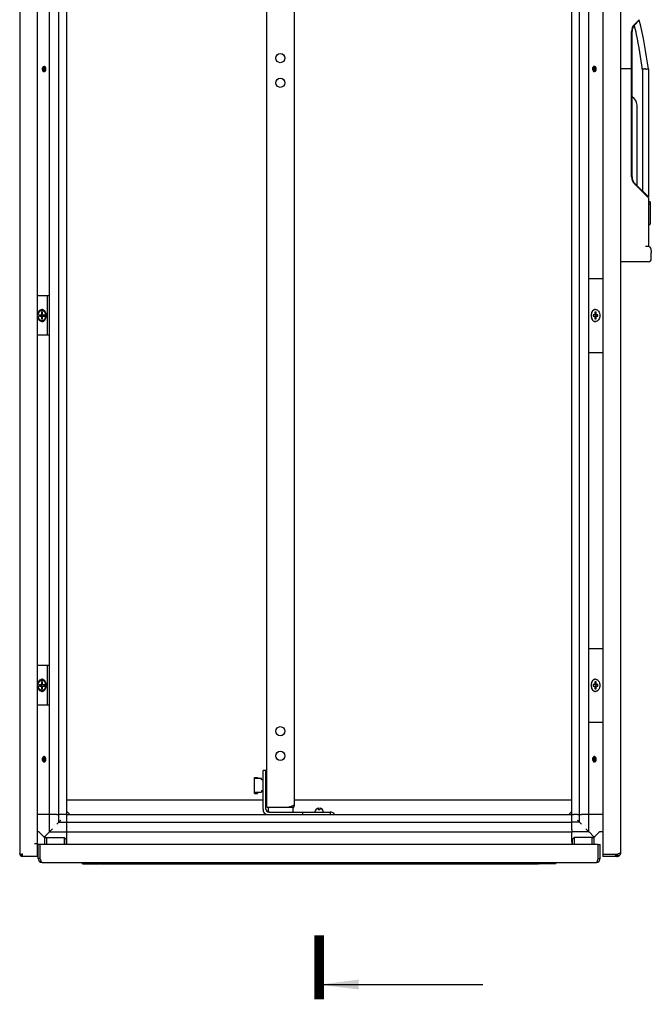
# Model space of a CAD drawing. Units: millimetres. Extents: x 0 to 594, y 0 to 420.
# Drawn here: x 230 to 295, y 100 to 200 of the extents above; entities that cross this region are included whole.
import ezdxf

# ---------------------------------------------------------------- set-up
doc = ezdxf.new("R2010")
doc.units = ezdxf.units.MM
doc.header["$LTSCALE"] = 32.67
doc.layers.get('0').update_dxf_attribs({"linetype": 'CONTINUOUS'})
doc.layers.add('02___PRT_ALL_AXES', color=7, linetype='CONTINUOUS')
doc.layers.add('ALL_FEATURES', color=7, linetype='CONTINUOUS')
doc.styles.get("Standard").update_dxf_attribs({"font": 'gost.ttf'})
doc.dimstyles.get("Standard").update_dxf_attribs({"dimtxt": 3.5, "dimasz": 4, "dimexe": 0.5, "dimexo": 0, "dimtad": 1, "dimdec": 3, "dimtxsty": 'STANDARD', "dimblk": '_FILLED', "dimblk1": '_FILLED', "dimblk2": '_FILLED', "dimcen": 0.09, "dimadec": 0, "dimazin": 0, "dimtol": 1, "dimtp": 0.001, "dimtm": 0.001, "dimtfac": 1, "dimtdec": 3, "dimtofl": 0, "dimtmove": 0, "dimatfit": 3, "dimldrblk": '_FILLED', "dimfxl": 1, "dimtolj": 1, "dimarcsym": 0})

# ---------------------------------------------------------------- blocks, each defined once
blk = doc.blocks.new('_FILLED')
at = {"color": 0, "linetype": 'ByBlock'}
blk.add_solid([(0, 0), (-1, 0.125), (-1, -0.125)], dxfattribs=at)

msp = doc.modelspace()

# ---------------------------------------------------------------- linework, layer by layer
at = {"color": 7, "linetype": 'Continuous'}
for p, q in [((232.26072, 114.94619), (232.26072, 274.64619)), ((230.46072, 274.34619), (230.46072, 115.24619)), ((289.60544, 274.44619), (289.60544, 115.14619)), ((291.40544, 115.34619), (291.40544, 274.24619)), ((233.49199, 119.19619), (233.49199, 270.39619)), ((234.44199, 119.19619), (234.44199, 270.39619)), ((235.23199, 119.19619), (235.23199, 270.39619)), ((286.43199, 119.19619), (286.43199, 270.39619)), ((287.22199, 119.19619), (287.22199, 270.39619)), ((288.17199, 119.19619), (288.17199, 270.39619)), ((255.53199, 119.94619), (255.53199, 269.34619)), ((258.33199, 120.24619), (258.33199, 269.04619)), ((293.27489, 199.79619), (292.79834, 199.31963)), ((292.83369, 199.28427), (293.28892, 199.7395)), ((292.50544, 183.8604), (292.50544, 198.61252)), ((292.55544, 183.8604), (292.55544, 198.61252)), ((233.01922, 195.02997), (233.01922, 194.56241)), ((288.64476, 195.02997), (288.64476, 194.56241)), ((292.50544, 194.79619), (291.40544, 194.79619)), ((293.61011, 194.72148), (293.61011, 182.41223)), ((293.90468, 194.79619), (293.80335, 194.79619)), ((294.20544, 194.79619), (294.20544, 181.8169)), ((293.05544, 182.9669), (293.05544, 191.13024)), ((292.79834, 183.15329), (294.20544, 181.74619)), ((292.83369, 183.18865), (294.20544, 181.8169)), ((294.20544, 181.74619), (294.20544, 176.83959)), ((294.20544, 181.34619), (294.35544, 181.34619)), ((294.20544, 181.11843), (294.35544, 181.11843)), ((294.40544, 181.29613), (294.40544, 179.10263)), ((294.20544, 179.01843), (294.35544, 179.01843)), ((293.90544, 176.83959), (294.20544, 176.83959)), ((294.50544, 175.54619), (294.50544, 176.14671)), ((294.20544, 175.24619), (291.40544, 175.24619)), ((288.17199, 173.54619), (289.60544, 173.54619)), ((233.4628, 171.79619), (232.29001, 171.79619)), ((233.25067, 171.79619), (233.25067, 167.79619)), ((232.47285, 169.87119), (232.47285, 169.72119)), ((232.47285, 169.87119), (232.96783, 169.87119)), ((232.66731, 170.14619), (232.66731, 169.87119)), ((232.77338, 170.14619), (232.66731, 170.14619)), ((232.77338, 169.87119), (232.77338, 170.14619)), ((232.96783, 169.72119), (232.96783, 169.87119)), ((289.09359, 169.87119), (288.59861, 169.87119)), ((288.59861, 169.87119), (288.59861, 169.72119)), ((288.89913, 170.14619), (288.79307, 170.14619)), ((288.79307, 170.14619), (288.79307, 169.87119)), ((288.89913, 169.87119), (288.89913, 170.14619)), ((289.09359, 169.72119), (289.09359, 169.87119)), ((232.47285, 169.72119), (232.96783, 169.72119)), ((232.66731, 169.72119), (232.66731, 169.44619)), ((232.66731, 169.44619), (232.77338, 169.44619)), ((232.77338, 169.44619), (232.77338, 169.72119)), ((288.59861, 169.72119), (289.09359, 169.72119)), ((288.79307, 169.72119), (288.79307, 169.44619)), ((288.79307, 169.44619), (288.89913, 169.44619)), ((288.89913, 169.44619), (288.89913, 169.72119)), ((233.4628, 167.79619), (232.29001, 167.79619)), ((288.17199, 166.04619), (289.60544, 166.04619)), ((288.17199, 136.04619), (289.60544, 136.04619)), ((233.4628, 134.29619), (232.29001, 134.29619)), ((233.25067, 134.29619), (233.25067, 130.29619)), ((232.47285, 132.37119), (232.96783, 132.37119)), ((232.47285, 132.37119), (232.47285, 132.22119)), ((232.47285, 132.22119), (232.96783, 132.22119)), ((232.77338, 132.64619), (232.66731, 132.64619)), ((232.66731, 132.64619), (232.66731, 132.37119)), ((232.66731, 132.22119), (232.66731, 131.94619)), ((232.66731, 131.94619), (232.77338, 131.94619)), ((232.77338, 132.37119), (232.77338, 132.64619)), ((232.77338, 131.94619), (232.77338, 132.22119)), ((232.96783, 132.22119), (232.96783, 132.37119)), ((289.09359, 132.37119), (288.59861, 132.37119)), ((288.59861, 132.37119), (288.59861, 132.22119)), ((288.59861, 132.22119), (289.09359, 132.22119)), ((288.89913, 132.64619), (288.79307, 132.64619)), ((288.79307, 132.64619), (288.79307, 132.37119)), ((288.79307, 132.22119), (288.79307, 131.94619)), ((288.79307, 131.94619), (288.89913, 131.94619)), ((288.89913, 132.37119), (288.89913, 132.64619)), ((288.89913, 131.94619), (288.89913, 132.22119)), ((289.09359, 132.22119), (289.09359, 132.37119)), ((233.4628, 130.29619), (232.29001, 130.29619)), ((288.17199, 128.54619), (289.60544, 128.54619)), ((233.01922, 125.02997), (233.01922, 124.56241)), ((288.64476, 125.02997), (288.64476, 124.56241)), ((254.28199, 122.96619), (254.58199, 122.96619)), ((254.28199, 121.32619), (254.28199, 122.96619)), ((254.98199, 122.83619), (254.28199, 122.83619)), ((254.58199, 122.92619), (254.32199, 122.92619)), ((254.32199, 122.92619), (254.32199, 122.83619)), ((254.58199, 122.96619), (254.58199, 122.92619)), ((254.98199, 122.70619), (254.98199, 122.83619)), ((255.43199, 123.64619), (255.13199, 123.64619)), ((255.13199, 119.74619), (255.13199, 123.64619)), ((255.43199, 119.74619), (255.43199, 123.64619)), ((255.13199, 122.70619), (254.98199, 122.70619)), ((255.43199, 122.70619), (255.48199, 122.70619)), ((255.48199, 121.58619), (255.48199, 122.70619)), ((255.53199, 122.54619), (255.48199, 122.54619)), ((255.48199, 122.48619), (255.53199, 122.48619)), ((254.28199, 121.45619), (254.98199, 121.45619)), ((254.28199, 121.32619), (254.58199, 121.32619)), ((254.32199, 121.36619), (254.32199, 121.45619)), ((254.32199, 121.36619), (254.58199, 121.36619)), ((254.58199, 121.36619), (254.58199, 121.32619)), ((255.13199, 121.58619), (254.98199, 121.58619)), ((254.98199, 121.58619), (254.98199, 121.45619)), ((255.43199, 121.58619), (255.48199, 121.58619)), ((255.48199, 121.80619), (255.53199, 121.80619)), ((255.53199, 121.74619), (255.48199, 121.74619)), ((235.23199, 120.69619), (255.13199, 120.69619)), ((255.43199, 120.69619), (255.53199, 120.69619)), ((255.53199, 119.94619), (257.73199, 119.94619)), ((257.9922, 120.03199), (258.09642, 119.9462)), ((258.18199, 119.94619), (258.2516, 119.94619)), ((258.33199, 120.69619), (286.43199, 120.69619)), ((260.76699, 119.82619), (260.75599, 119.82619)), ((260.76699, 119.66619), (260.76699, 119.82619)), ((260.90798, 119.82619), (260.89699, 119.82619)), ((260.89699, 119.82619), (260.89699, 119.66619)), ((232.46285, 119.19619), (232.25072, 119.19619)), ((233.40412, 119.19619), (232.46285, 119.19619)), ((233.48618, 119.19619), (233.40412, 119.19619)), ((233.69199, 119.19619), (233.49199, 119.19619)), ((233.49199, 117.45619), (233.49199, 119.19619)), ((234.24199, 119.19619), (233.69199, 119.19619)), ((234.24199, 119.19619), (234.42809, 119.19619)), ((234.64199, 119.19619), (234.44199, 119.19619)), ((234.44199, 118.40619), (234.44199, 119.19619)), ((235.03199, 119.19619), (234.64199, 119.19619)), ((235.23199, 119.19619), (235.03199, 119.19619)), ((235.53199, 119.19619), (235.23199, 119.49619)), ((235.23199, 119.19619), (286.43199, 119.19619)), ((235.23199, 118.99619), (235.23199, 119.19619)), ((235.23199, 118.60619), (235.23199, 118.99619)), ((255.73199, 119.44619), (261.93199, 119.44619)), ((259.13199, 119.44619), (259.13199, 119.19619)), ((260.43199, 119.44619), (260.43199, 119.52619)), ((260.53199, 119.74337), (260.53199, 119.74979)), ((260.89699, 119.66619), (260.76699, 119.66619)), ((261.13199, 119.74979), (261.13199, 119.74337)), ((261.23199, 119.44619), (261.23199, 119.52619)), ((261.93199, 119.44619), (261.93199, 119.19619)), ((286.13199, 119.19619), (286.43199, 119.49619)), ((286.43199, 119.19619), (286.63199, 119.19619)), ((286.43199, 118.99619), (286.43199, 119.19619)), ((286.43199, 118.60619), (286.43199, 118.99619)), ((287.02199, 119.19619), (286.63199, 119.19619)), ((287.02199, 119.19619), (287.42199, 119.19619)), ((287.22199, 118.40619), (287.22199, 119.19619)), ((287.97199, 119.19619), (287.42199, 119.19619)), ((288.17199, 119.19619), (287.97199, 119.19619)), ((288.17199, 117.45619), (288.17199, 119.19619)), ((288.25985, 119.19619), (288.17779, 119.19619)), ((289.20112, 119.19619), (288.25985, 119.19619)), ((289.41325, 119.19619), (289.20112, 119.19619)), ((289.60544, 119.19619), (289.41325, 119.19619)), ((234.44199, 118.40619), (234.24199, 118.20619)), ((234.44199, 118.40619), (234.64199, 118.60619)), ((234.44199, 118.40619), (235.23199, 118.40619)), ((235.23199, 118.20619), (235.23199, 118.60619)), ((235.23199, 118.40619), (286.43199, 118.40619)), ((235.23199, 117.65619), (235.23199, 118.20619)), ((286.43199, 118.20619), (286.43199, 118.60619)), ((287.22199, 118.40619), (286.43199, 118.40619)), ((286.43199, 117.65619), (286.43199, 118.20619)), ((287.22199, 118.40619), (287.02199, 118.60619)), ((287.22199, 118.40619), (287.42199, 118.20619)), ((232.26072, 117.45619), (232.29214, 117.45619)), ((232.43357, 117.39761), (233.01128, 116.8199)), ((232.86278, 116.9684), (233.0042, 116.9684)), ((232.98199, 116.84919), (232.98199, 116.14619)), ((233.43341, 117.39761), (233.0042, 116.9684)), ((233.1527, 116.8199), (233.0042, 116.9684)), ((233.18199, 116.84919), (233.1527, 116.8199)), ((233.18199, 116.84919), (234.98199, 116.84919)), ((233.18199, 116.84919), (233.18199, 116.14619)), ((233.49199, 117.45619), (233.43341, 117.39761)), ((233.69166, 117.65586), (233.49199, 117.45619)), ((233.49199, 117.45619), (235.23199, 117.45619)), ((233.79199, 117.75619), (233.69166, 117.65586)), ((235.18199, 116.64919), (234.98199, 116.84919)), ((234.98199, 116.84919), (234.98199, 116.14619)), ((235.23199, 117.36832), (235.23199, 117.65619)), ((235.23199, 117.45619), (286.43199, 117.45619)), ((235.23199, 116.42705), (235.23199, 117.36832)), ((286.43199, 117.65619), (286.43199, 117.36832)), ((288.17199, 117.45619), (286.43199, 117.45619)), ((286.43199, 116.42705), (286.43199, 117.36832)), ((286.48199, 116.64919), (286.68199, 116.84919)), ((288.48199, 116.84919), (286.68199, 116.84919)), ((286.68199, 116.84919), (286.68199, 116.14619)), ((287.97231, 117.65586), (287.87199, 117.75619)), ((288.17199, 117.45619), (287.97231, 117.65586)), ((288.17199, 117.45619), (288.23057, 117.39761)), ((288.23057, 117.39761), (288.65978, 116.9684)), ((288.48199, 116.84919), (288.51128, 116.8199)), ((288.48199, 116.84919), (288.48199, 116.14619)), ((288.51128, 116.8199), (288.65978, 116.9684)), ((288.6527, 116.8199), (289.23041, 117.39761)), ((288.65978, 116.9684), (288.8012, 116.9684)), ((288.68199, 116.84919), (288.68199, 116.14619)), ((289.60544, 117.45619), (289.37183, 117.45619)), ((231.96072, 116.24619), (232.26072, 116.24619)), ((232.53199, 116.14619), (232.33199, 116.14619)), ((232.33199, 114.74619), (232.33199, 116.14619)), ((289.13199, 116.14619), (232.53199, 116.14619)), ((232.53199, 114.74619), (232.53199, 116.14619)), ((233.1527, 116.8199), (233.01128, 116.8199)), ((235.18199, 116.64919), (235.18199, 116.14619)), ((235.23199, 116.21492), (235.23199, 116.42705)), ((235.23199, 116.14619), (235.23199, 116.21492)), ((286.43199, 116.42705), (286.43199, 116.21492)), ((286.43199, 116.14619), (286.43199, 116.21492)), ((286.48199, 116.64919), (286.48199, 116.14619)), ((288.6527, 116.8199), (288.51128, 116.8199)), ((289.13199, 116.14619), (289.33199, 116.14619)), ((289.13199, 114.74619), (289.13199, 116.14619)), ((289.33199, 114.74619), (289.33199, 116.14619)), ((230.62251, 114.97992), (230.69162, 115.11305)), ((230.76072, 114.94619), (230.76072, 115.24619)), ((232.26072, 114.94619), (230.77072, 114.94619)), ((291.00544, 115.14619), (289.60544, 115.14619)), ((289.60544, 115.14619), (289.60544, 114.94619)), ((291.00544, 114.94619), (289.60544, 114.94619)), ((291.00544, 114.94619), (290.81056, 115.14619)), ((291.21199, 115.00365), (291.00544, 115.14619)), ((291.00544, 115.14619), (291.00544, 114.94619)), ((232.53199, 114.74619), (232.33199, 114.74619)), ((232.73199, 114.34619), (288.93199, 114.34619)), ((236.83199, 114.19619), (236.83199, 114.34619)), ((236.83199, 114.19619), (238.53199, 114.19619)), ((238.23199, 114.19619), (238.23199, 114.34619)), ((238.68199, 114.19619), (238.68199, 114.34619)), ((238.68199, 114.19619), (282.98199, 114.19619)), ((282.98199, 114.19619), (282.98199, 114.34619)), ((284.83199, 114.19619), (283.13199, 114.19619)), ((283.43199, 114.19619), (283.43199, 114.34619)), ((284.83199, 114.19619), (284.83199, 114.34619)), ((289.13199, 114.74619), (289.33199, 114.74619))]:
    msp.add_line(p, q, dxfattribs=at)
at = {"color": 7, "linetype": 'Continuous', "const_width": 1}
msp.add_lwpolyline([(260.83199, 106.94993), (260.83199, 100.44993)], dxfattribs=at)
at = {"color": 7, "linetype": 'Continuous'}
for centre, radius, start, end in [((251.54004, 189.44234), 43, 7.1523521, 13.8551949), ((293.50544, 198.61252), 1, 135, 180), ((293.50544, 198.61252), 0.95, 135, 180), ((226.86883, 184.17914), 67.62637, 12.0392627, 12.8716962), ((251.54004, 189.44234), 42.4, 7.1523521, 12.0372792), ((292.10544, 191.13024), 0.95, 0, 61.7262864), ((293.50544, 183.8604), 1, 180, 225), ((293.50544, 183.8604), 0.95, 180, 225), ((294.35544, 181.29619), 0.05, 0, 90), ((294.20544, 175.54619), 0.3, 270, 360), ((233.08619, 169.79638), 0.45423, 170.4990613, 180.0239787), ((233.08619, 169.796), 0.45423, 179.9760213, 189.5009391), ((232.38956, 169.80121), 0.70168, 7.4875178, 14.8290102), ((232.35434, 169.79632), 0.73723, 359.9894465, 7.5070773), ((232.35434, 169.79605), 0.73723, 352.4928872, 0.0105535), ((232.28929, 169.79619), 0.86592, 352.3522354, 7.6477646), ((289.26301, 169.79619), 0.86592, 172.3522354, 187.6477646), ((289.2779, 169.79619), 0.86667, 173.0711826, 186.9288174), ((289.25962, 169.79803), 0.8483, 172.3182129, 173.0460049), ((288.84611, 170.10381), 0.30738, 90.0011443, 92.6213945), ((232.38956, 169.79117), 0.70168, 345.1709758, 352.5124462), ((289.25962, 169.79434), 0.8483, 186.9539951, 187.6817871), ((288.84611, 169.48857), 0.30738, 267.3786055, 269.9988557), ((288.84611, 132.60381), 0.30738, 90.0011443, 92.6213945), ((233.08619, 132.29638), 0.45423, 170.4990613, 180.0239787), ((233.08619, 132.296), 0.45423, 179.9760213, 189.5009391), ((232.38956, 132.30121), 0.70168, 7.4875178, 14.8290102), ((232.38956, 132.29117), 0.70168, 345.1709758, 352.5124462), ((232.35434, 132.29632), 0.73723, 359.9894465, 7.5070773), ((232.35434, 132.29605), 0.73723, 352.4928872, 0.0105535), ((232.28929, 132.29619), 0.86592, 352.3522354, 7.6477646), ((289.26301, 132.29619), 0.86592, 172.3522354, 187.6477646), ((289.2779, 132.29619), 0.86667, 173.0711826, 186.9288174), ((289.25962, 132.29803), 0.8483, 172.3182129, 173.0460049), ((289.25962, 132.29434), 0.8483, 186.9539951, 187.6817871), ((288.84611, 131.98857), 0.30738, 267.3786055, 269.9988557), ((256.13199, 120.24619), 0.6, 210.0546738, 221.4001876), ((256.66095, 123.80076), 3.9971, 289.185117, 289.4600906), ((256.88188, 123.17765), 3.33598, 289.447666, 290.176008), ((257.73199, 120.24619), 0.6, 318.6829577, 360), ((260.90834, 119.37003), 0.45616, 87.6000305, 90.0454769), ((260.90834, 119.3701), 0.45609, 87.5998549, 90.045671), ((255.73199, 119.74619), 0.6, 180, 246.6064187), ((255.73199, 119.74619), 0.3, 180, 270), ((260.73199, 119.52619), 0.3, 131.8103149, 180), ((260.92777, 119.52408), 0.29965, 47.0377789, 50.9280631), ((260.93199, 119.52619), 0.3, 0, 48.1896851), ((261.93199, 118.84619), 0.6, 35.7836021, 90), ((232.25072, 117.15619), 0.3, 45, 88.0537399), ((232.29214, 117.25619), 0.2, 45, 90), ((289.41325, 117.15619), 0.3, 90, 135), ((289.37183, 117.25619), 0.2, 90, 135), ((230.76072, 115.24619), 0.3, 180, 270), ((291.00544, 115.34619), 0.4, 270, 360), ((291.00518, 115.34593), 0.39974, 270.0374749, 280.3913733), ((291.0052, 115.34781), 0.40159, 280.340877, 293.4521537), ((289.96017, 118.68016), 3.68433, 288.2809502, 288.9848397), ((291.0061, 115.34475), 0.39842, 293.5083888, 301.1156021), ((291.00443, 115.34761), 0.40173, 301.1081117, 309.3649477), ((291.00673, 115.34489), 0.39817, 309.3572458, 317.6558733), ((291.00533, 115.34613), 0.40004, 317.659157, 320.8296964), ((291.00421, 115.34706), 0.4015, 320.8284353, 331.7526635), ((291.00901, 115.3445), 0.39605, 331.750333, 338.8972825), ((232.73199, 114.74619), 0.4, 180, 270), ((236.06596, 115.79146), 3.68433, 198.2809502, 198.9848397), ((238.53199, 114.49619), 0.3, 270, 300.3470669), ((283.13199, 114.49619), 0.3, 239.6529331, 270), ((288.93199, 114.74619), 0.4, 270, 360), ((285.59802, 115.79146), 3.68433, 341.0151603, 341.7190498)]:
    msp.add_arc(centre, radius, start, end, dxfattribs=at)
for points, knots in [([(293.80229, 194.79605), (293.77697, 194.79285), (293.73039, 194.78654), (293.67507, 194.77828), (293.64022, 194.77189), (293.62099, 194.76848), (293.61231, 194.76536), (293.60476, 194.76399), (293.60493, 194.7626)], [0, 0, 0, 0, 0.38177326, 0.70536353, 0.82952947, 0.92190834, 0.97913556, 1, 1, 1, 1]), ([(293.90544, 194.79619), (293.94371, 194.79544), (294.0142, 194.79499), (294.09812, 194.79841), (294.15104, 194.79857), (294.18056, 194.79956), (294.19356, 194.79721), (294.20544, 194.79819), (294.20544, 194.79619)], [0, 0, 0, 0, 0.38241521, 0.70651468, 0.83079264, 0.92312045, 0.98003174, 1, 1, 1, 1]), ([(294.35544, 181.11843), (294.3623, 181.11843), (294.38134, 181.11693), (294.40544, 181.10254), (294.40544, 181.08927)], [0, 0, 0, 0, 0.3407822, 1, 1, 1, 1]), ([(294.35544, 179.01843), (294.36498, 179.01843), (294.39817, 179.03847), (294.40544, 179.07737), (294.40544, 179.10263)], [0, 0, 0, 0, 0.27425441, 1, 1, 1, 1]), ([(294.20544, 176.83959), (294.27256, 176.83959), (294.37721, 176.71174), (294.46932, 176.47734), (294.50544, 176.27591), (294.50544, 176.14671)], [0, 0, 0, 0, 0.25472851, 0.5096829, 1, 1, 1, 1]), ([(232.72034, 169.18119), (232.69179, 169.18119), (232.63335, 169.18947), (232.55043, 169.22573), (232.47469, 169.2839), (232.38441, 169.39019), (232.3061, 169.56351), (232.27478, 169.79619), (232.3061, 170.02886), (232.38441, 170.20218), (232.47469, 170.30848), (232.55043, 170.36664), (232.63335, 170.4029), (232.69179, 170.41119), (232.72034, 170.41119)], [0, 0, 0, 0, 0.05172884, 0.10533453, 0.16224906, 0.2232159, 0.35647558, 0.5, 0.64352442, 0.7767841, 0.83775094, 0.89466547, 0.94827116, 1, 1, 1, 1]), ([(232.34911, 169.79619), (232.34911, 169.89016), (232.37499, 170.0301), (232.46342, 170.18434), (232.54835, 170.26918), (232.64864, 170.3185), (232.75644, 170.32584), (232.86028, 170.28995), (232.91808, 170.2429), (232.94407, 170.21514)], [0, 0, 0, 0, 0.29403561, 0.42901844, 0.55190718, 0.66416484, 0.77126482, 0.88101967, 1, 1, 1, 1]), ([(232.94407, 169.37723), (232.91808, 169.34948), (232.86028, 169.30242), (232.75644, 169.26654), (232.64864, 169.27387), (232.54835, 169.3232), (232.46342, 169.40804), (232.37499, 169.56227), (232.34911, 169.70221), (232.34911, 169.79619)], [0, 0, 0, 0, 0.11898028, 0.2287351, 0.33583509, 0.44809277, 0.57098153, 0.70596438, 1, 1, 1, 1]), ([(233.11383, 170.05804), (233.09702, 170.10856), (233.05449, 170.20238), (232.96171, 170.31763), (232.8478, 170.39317), (232.76159, 170.41119), (232.72034, 170.41119)], [0, 0, 0, 0, 0.28413265, 0.54408607, 0.77983585, 1, 1, 1, 1]), ([(232.94407, 170.21514), (232.95834, 170.19989), (233.01421, 170.13048), (233.05042, 170.04649), (233.06787, 169.98079)], [0, 0, 0, 0, 0.2350612, 1, 1, 1, 1]), ([(233.14751, 169.91143), (233.14581, 169.92404), (233.13798, 169.97361), (233.12565, 170.0225), (233.11383, 170.05804)], [0, 0, 0, 0, 0.25354454, 1, 1, 1, 1]), ([(288.83196, 170.41119), (288.80685, 170.41119), (288.75571, 170.40483), (288.65529, 170.36666), (288.54199, 170.27098), (288.44716, 170.10741), (288.41391, 169.97907), (288.40479, 169.91143)], [0, 0, 0, 0, 0.10575297, 0.21451488, 0.44880194, 0.71253389, 1, 1, 1, 1]), ([(288.52131, 170.20515), (288.50806, 170.1841), (288.45808, 170.09254), (288.42953, 169.98998), (288.41893, 169.91143)], [0, 0, 0, 0, 0.23883899, 1, 1, 1, 1]), ([(288.83205, 170.41087), (288.80248, 170.40951), (288.74214, 170.39782), (288.65778, 170.35525), (288.58187, 170.28996), (288.54018, 170.23511), (288.52131, 170.20515)], [0, 0, 0, 0, 0.22966273, 0.4693809, 0.72526752, 1, 1, 1, 1]), ([(288.8461, 170.41119), (288.87465, 170.41119), (288.93309, 170.4029), (289.01601, 170.36664), (289.09175, 170.30848), (289.18203, 170.20218), (289.26034, 170.02886), (289.29167, 169.79619), (289.26034, 169.56351), (289.18203, 169.39019), (289.09175, 169.2839), (289.01601, 169.22573), (288.93309, 169.18947), (288.87465, 169.18119), (288.8461, 169.18119)], [0, 0, 0, 0, 0.05172884, 0.10533453, 0.16224906, 0.2232159, 0.35647558, 0.5, 0.64352442, 0.7767841, 0.83775094, 0.89466547, 0.94827116, 1, 1, 1, 1]), ([(232.72034, 169.18119), (232.76159, 169.18119), (232.8478, 169.19921), (232.96171, 169.27474), (233.05449, 169.38999), (233.09702, 169.48382), (233.11383, 169.53433)], [0, 0, 0, 0, 0.22016415, 0.45591393, 0.71586735, 1, 1, 1, 1]), ([(233.06787, 169.61158), (233.06181, 169.58879), (233.03461, 169.5043), (232.98865, 169.42485), (232.94407, 169.37723)], [0, 0, 0, 0, 0.26555273, 1, 1, 1, 1]), ([(233.11383, 169.53433), (233.11773, 169.54606), (233.1324, 169.59406), (233.14245, 169.64346), (233.14751, 169.68095)], [0, 0, 0, 0, 0.2462861, 1, 1, 1, 1]), ([(288.40479, 169.68095), (288.41391, 169.61331), (288.44716, 169.48497), (288.54199, 169.32139), (288.65529, 169.22572), (288.75571, 169.18755), (288.80685, 169.18119), (288.83196, 169.18119)], [0, 0, 0, 0, 0.28746611, 0.55119806, 0.78548512, 0.89424703, 1, 1, 1, 1]), ([(288.41893, 169.68095), (288.42256, 169.65404), (288.44139, 169.55167), (288.48031, 169.45235), (288.52131, 169.38723)], [0, 0, 0, 0, 0.2608362, 1, 1, 1, 1]), ([(288.52131, 169.38723), (288.54018, 169.35726), (288.58187, 169.30241), (288.65778, 169.23713), (288.74214, 169.19456), (288.80248, 169.18286), (288.83205, 169.18151)], [0, 0, 0, 0, 0.27473248, 0.5306191, 0.77033727, 1, 1, 1, 1]), ([(232.72034, 131.68119), (232.69179, 131.68119), (232.63335, 131.68947), (232.55043, 131.72573), (232.47469, 131.7839), (232.38441, 131.89019), (232.3061, 132.06351), (232.27478, 132.29619), (232.3061, 132.52886), (232.38441, 132.70218), (232.47469, 132.80848), (232.55043, 132.86664), (232.63335, 132.9029), (232.69179, 132.91119), (232.72034, 132.91119)], [0, 0, 0, 0, 0.05172884, 0.10533453, 0.16224906, 0.2232159, 0.35647558, 0.5, 0.64352442, 0.7767841, 0.83775094, 0.89466547, 0.94827116, 1, 1, 1, 1]), ([(232.34911, 132.29619), (232.34911, 132.39016), (232.37499, 132.5301), (232.46342, 132.68434), (232.54835, 132.76918), (232.64864, 132.8185), (232.75644, 132.82584), (232.86028, 132.78995), (232.91808, 132.7429), (232.94407, 132.71514)], [0, 0, 0, 0, 0.29403561, 0.42901844, 0.55190718, 0.66416484, 0.77126482, 0.88101967, 1, 1, 1, 1]), ([(233.11383, 132.55804), (233.09702, 132.60856), (233.05449, 132.70238), (232.96171, 132.81763), (232.8478, 132.89317), (232.76159, 132.91119), (232.72034, 132.91119)], [0, 0, 0, 0, 0.28413265, 0.54408607, 0.77983585, 1, 1, 1, 1]), ([(288.83196, 132.91119), (288.80685, 132.91119), (288.75571, 132.90483), (288.65529, 132.86666), (288.54199, 132.77098), (288.44716, 132.60741), (288.41391, 132.47907), (288.40479, 132.41143)], [0, 0, 0, 0, 0.10575297, 0.21451488, 0.44880194, 0.71253389, 1, 1, 1, 1]), ([(288.83205, 132.91087), (288.80248, 132.90951), (288.74214, 132.89782), (288.65778, 132.85525), (288.58187, 132.78996), (288.54018, 132.73511), (288.52131, 132.70515)], [0, 0, 0, 0, 0.22966273, 0.4693809, 0.72526752, 1, 1, 1, 1]), ([(288.8461, 132.91119), (288.87465, 132.91119), (288.93309, 132.9029), (289.01601, 132.86664), (289.09175, 132.80848), (289.18203, 132.70218), (289.26034, 132.52886), (289.29167, 132.29619), (289.26034, 132.06351), (289.18203, 131.89019), (289.09175, 131.7839), (289.01601, 131.72573), (288.93309, 131.68947), (288.87465, 131.68119), (288.8461, 131.68119)], [0, 0, 0, 0, 0.05172884, 0.10533453, 0.16224906, 0.2232159, 0.35647558, 0.5, 0.64352442, 0.7767841, 0.83775094, 0.89466547, 0.94827116, 1, 1, 1, 1]), ([(232.94407, 131.87723), (232.91808, 131.84948), (232.86028, 131.80242), (232.75644, 131.76654), (232.64864, 131.77387), (232.54835, 131.8232), (232.46342, 131.90804), (232.37499, 132.06227), (232.34911, 132.20221), (232.34911, 132.29619)], [0, 0, 0, 0, 0.11898028, 0.2287351, 0.33583509, 0.44809277, 0.57098153, 0.70596438, 1, 1, 1, 1]), ([(232.72034, 131.68119), (232.76159, 131.68119), (232.8478, 131.69921), (232.96171, 131.77474), (233.05449, 131.88999), (233.09702, 131.98382), (233.11383, 132.03433)], [0, 0, 0, 0, 0.22016415, 0.45591393, 0.71586735, 1, 1, 1, 1]), ([(232.94407, 132.71514), (232.95834, 132.69989), (233.01421, 132.63048), (233.05042, 132.54649), (233.06787, 132.48079)], [0, 0, 0, 0, 0.2350612, 1, 1, 1, 1]), ([(233.06787, 132.11158), (233.06181, 132.08879), (233.03461, 132.0043), (232.98865, 131.92485), (232.94407, 131.87723)], [0, 0, 0, 0, 0.26555273, 1, 1, 1, 1]), ([(233.14751, 132.41143), (233.14581, 132.42404), (233.13798, 132.47361), (233.12565, 132.5225), (233.11383, 132.55804)], [0, 0, 0, 0, 0.25354454, 1, 1, 1, 1]), ([(233.11383, 132.03433), (233.11773, 132.04606), (233.1324, 132.09406), (233.14245, 132.14346), (233.14751, 132.18095)], [0, 0, 0, 0, 0.2462861, 1, 1, 1, 1]), ([(288.40479, 132.18095), (288.41391, 132.11331), (288.44716, 131.98497), (288.54199, 131.82139), (288.65529, 131.72572), (288.75571, 131.68755), (288.80685, 131.68119), (288.83196, 131.68119)], [0, 0, 0, 0, 0.28746611, 0.55119806, 0.78548512, 0.89424703, 1, 1, 1, 1]), ([(288.52131, 132.70515), (288.50806, 132.6841), (288.45808, 132.59254), (288.42953, 132.48998), (288.41893, 132.41143)], [0, 0, 0, 0, 0.23883899, 1, 1, 1, 1]), ([(288.41893, 132.18095), (288.42256, 132.15404), (288.44139, 132.05167), (288.48031, 131.95235), (288.52131, 131.88723)], [0, 0, 0, 0, 0.2608362, 1, 1, 1, 1]), ([(288.52131, 131.88723), (288.54018, 131.85726), (288.58187, 131.80241), (288.65778, 131.73713), (288.74214, 131.69456), (288.80248, 131.68286), (288.83205, 131.68151)], [0, 0, 0, 0, 0.27473248, 0.5306191, 0.77033727, 1, 1, 1, 1]), ([(257.73199, 119.94619), (257.75276, 119.9528), (257.83381, 119.9786), (257.91473, 120.00485), (257.97448, 120.02565)], [0, 0, 0, 0, 0.25623375, 1, 1, 1, 1]), ([(258.03248, 120.04637), (258.07432, 120.06176), (258.1506, 120.09197), (258.25569, 120.14353), (258.33199, 120.20347), (258.33199, 120.24619)], [0, 0, 0, 0, 0.36207968, 0.65310168, 1, 1, 1, 1]), ([(260.75599, 119.82619), (260.73562, 119.82619), (260.69473, 119.82356), (260.6156, 119.80363), (260.56164, 119.77098), (260.53199, 119.74337)], [0, 0, 0, 0, 0.25073797, 0.50137178, 1, 1, 1, 1]), ([(261.11664, 119.75672), (261.09024, 119.77815), (261.02958, 119.81225), (260.96144, 119.82433), (260.92744, 119.82579)], [0, 0, 0, 0, 0.49979365, 1, 1, 1, 1]), ([(230.50091, 115.19619), (230.48995, 115.20317), (230.47185, 115.21591), (230.46072, 115.23718), (230.46072, 115.24619)], [0, 0, 0, 0, 0.5905111, 1, 1, 1, 1]), ([(230.67487, 115.1239), (230.66389, 115.12755), (230.64244, 115.1348), (230.62111, 115.14237), (230.61072, 115.14619)], [0, 0, 0, 0, 0.51129194, 1, 1, 1, 1]), ([(230.76072, 115.09619), (230.74626, 115.10079), (230.7176, 115.10991), (230.689, 115.11921), (230.67487, 115.1239)], [0, 0, 0, 0, 0.50478636, 1, 1, 1, 1]), ([(291.40544, 115.34619), (291.40544, 115.31259), (291.3037, 115.24533), (291.22001, 115.21734), (291.15875, 115.19623)], [0, 0, 0, 0, 0.34147775, 1, 1, 1, 1]), ([(232.73199, 114.34619), (232.69839, 114.34619), (232.63113, 114.44793), (232.60314, 114.53162), (232.58203, 114.59288)], [0, 0, 0, 0, 0.34147775, 1, 1, 1, 1]), ([(288.93199, 114.34619), (288.96558, 114.34619), (289.03284, 114.44793), (289.06084, 114.53162), (289.08194, 114.59288)], [0, 0, 0, 0, 0.34147775, 1, 1, 1, 1])]:
    msp.add_open_spline(points, degree=3, knots=knots, dxfattribs=at)
for points in [[(230.61072, 115.14619), (230.57298, 115.16007), (230.53484, 115.17458), (230.50091, 115.19619)], [(291.11586, 115.18177), (291.07915, 115.16962), (291.04229, 115.15792), (291.00544, 115.14619)], [(291.40544, 115.34619), (291.40544, 115.29726), (291.39612, 115.24755), (291.37851, 115.2019)], [(232.56757, 114.63577), (232.55542, 114.67248), (232.54372, 114.70934), (232.53199, 114.74619)], [(289.0964, 114.63577), (289.10855, 114.67248), (289.12026, 114.70934), (289.13199, 114.74619)]]:
    msp.add_open_spline(points, degree=3, dxfattribs=at)
at = {"layer": '02___PRT_ALL_AXES', "color": 7, "linetype": 'Continuous'}
for p, q in [((294.20544, 178.57119), (294.22544, 178.57119)), ((294.22544, 178.57119), (294.22544, 176.92119)), ((294.22544, 176.92119), (294.20544, 176.92119))]:
    msp.add_line(p, q, dxfattribs=at)
for centre in [(256.88199, 195.89619), (256.88199, 193.39619), (256.88199, 127.64619), (256.88199, 125.14619)]:
    msp.add_circle(centre, 0.46, dxfattribs=at)
for centre, radius, start, end in [((233.11705, 194.79614), 0.37448, 176.5329912, 179.992364), ((233.26076, 194.79607), 0.37677, 174.0926046, 179.9827135), ((232.74763, 194.7963), 0.37677, 354.0926046, 359.9827135), ((288.91634, 194.79607), 0.37677, 174.0926046, 179.9827135), ((288.40321, 194.7963), 0.37677, 354.0926046, 359.9827135), ((288.54693, 194.79624), 0.37448, 356.5329912, 359.992364), ((288.54441, 169.79606), 0.377, 0.0188759, 12.0149653), ((288.54526, 169.79619), 0.37614, 347.9753742, 356.5547582), ((288.54693, 169.79624), 0.37448, 356.5329912, 359.992364), ((288.54441, 132.29606), 0.377, 0.0188759, 12.0149653), ((288.54526, 132.29619), 0.37614, 347.9753742, 356.5547582), ((288.54693, 132.29624), 0.37448, 356.5329912, 359.992364), ((233.11705, 124.79614), 0.37448, 176.5329912, 179.992364), ((233.26076, 124.79607), 0.37677, 174.0926046, 179.9827135), ((288.91634, 124.79607), 0.37677, 174.0926046, 179.9827135), ((232.74763, 124.7963), 0.37677, 354.0926046, 359.9827135), ((288.40321, 124.7963), 0.37677, 354.0926046, 359.9827135), ((288.54693, 124.79624), 0.37448, 356.5329912, 359.992364)]:
    msp.add_arc(centre, radius, start, end, dxfattribs=at)
for points in [[(232.74257, 194.79619), (232.74257, 194.75663), (232.74875, 194.71649), (232.76148, 194.67904)], [(232.76148, 194.91334), (232.75115, 194.88294), (232.74519, 194.85082), (232.74325, 194.81878)], [(232.93349, 195.06616), (232.85679, 195.06616), (232.78615, 194.98596), (232.76148, 194.91334)], [(232.88399, 194.79619), (232.88399, 194.75433), (232.8909, 194.71175), (232.90522, 194.67243)], [(233.00252, 195.04599), (232.9547, 195.01822), (232.92068, 194.96569), (232.9029, 194.91334)], [(233.10317, 194.91995), (233.08501, 194.96982), (233.05178, 195.01933), (233.00588, 195.04599)], [(233.12441, 194.79619), (233.12441, 194.83804), (233.1175, 194.88062), (233.10317, 194.91995)], [(288.53957, 194.79619), (288.53957, 194.75433), (288.54648, 194.71175), (288.5608, 194.67243)], [(288.65809, 195.04599), (288.61027, 195.01822), (288.57626, 194.96569), (288.55848, 194.91334)], [(288.75875, 194.91995), (288.74059, 194.96982), (288.70736, 195.01933), (288.66146, 195.04599)], [(288.77998, 194.79619), (288.77998, 194.83804), (288.77308, 194.88062), (288.75875, 194.91995)], [(288.9025, 194.91334), (288.88157, 194.97496), (288.8349, 195.03941), (288.77297, 195.05942)], [(288.92141, 194.79619), (288.92141, 194.83574), (288.91522, 194.87588), (288.9025, 194.91334)], [(288.9025, 194.67904), (288.91282, 194.70943), (288.91878, 194.74155), (288.92072, 194.77359)], [(232.76148, 194.67904), (232.78241, 194.61742), (232.82908, 194.55296), (232.891, 194.53296)], [(232.90522, 194.67243), (232.92339, 194.62256), (232.95662, 194.57304), (233.00252, 194.54639)], [(233.00588, 194.54639), (233.0537, 194.57416), (233.08771, 194.62668), (233.1055, 194.67904)], [(288.5608, 194.67243), (288.57897, 194.62256), (288.6122, 194.57304), (288.65809, 194.54639)], [(288.66146, 194.54639), (288.70928, 194.57416), (288.74329, 194.62668), (288.76108, 194.67904)], [(288.73049, 194.52621), (288.80719, 194.52621), (288.87783, 194.60642), (288.9025, 194.67904)], [(232.76148, 124.91334), (232.75115, 124.88294), (232.74519, 124.85082), (232.74325, 124.81878)], [(232.93349, 125.06616), (232.85679, 125.06616), (232.78615, 124.98596), (232.76148, 124.91334)], [(233.00252, 125.04599), (232.9547, 125.01822), (232.92068, 124.96569), (232.9029, 124.91334)], [(233.10317, 124.91995), (233.08501, 124.96982), (233.05178, 125.01933), (233.00588, 125.04599)], [(233.12441, 124.79619), (233.12441, 124.83804), (233.1175, 124.88062), (233.10317, 124.91995)], [(288.65809, 125.04599), (288.61027, 125.01822), (288.57626, 124.96569), (288.55848, 124.91334)], [(288.75875, 124.91995), (288.74059, 124.96982), (288.70736, 125.01933), (288.66146, 125.04599)], [(288.77998, 124.79619), (288.77998, 124.83804), (288.77308, 124.88062), (288.75875, 124.91995)], [(288.9025, 124.91334), (288.88157, 124.97496), (288.8349, 125.03941), (288.77297, 125.05942)], [(288.92141, 124.79619), (288.92141, 124.83574), (288.91522, 124.87588), (288.9025, 124.91334)], [(232.74257, 124.79619), (232.74257, 124.75663), (232.74875, 124.71649), (232.76148, 124.67904)], [(232.76148, 124.67904), (232.78241, 124.61742), (232.82908, 124.55296), (232.891, 124.53296)], [(232.88399, 124.79619), (232.88399, 124.75433), (232.8909, 124.71175), (232.90522, 124.67243)], [(232.90522, 124.67243), (232.92339, 124.62256), (232.95662, 124.57304), (233.00252, 124.54639)], [(233.00588, 124.54639), (233.0537, 124.57416), (233.08771, 124.62668), (233.1055, 124.67904)], [(288.53957, 124.79619), (288.53957, 124.75433), (288.54648, 124.71175), (288.5608, 124.67243)], [(288.5608, 124.67243), (288.57897, 124.62256), (288.6122, 124.57304), (288.65809, 124.54639)], [(288.66146, 124.54639), (288.70928, 124.57416), (288.74329, 124.62668), (288.76108, 124.67904)], [(288.73049, 124.52621), (288.80719, 124.52621), (288.87783, 124.60642), (288.9025, 124.67904)], [(288.9025, 124.67904), (288.91282, 124.70943), (288.91878, 124.74155), (288.92072, 124.77359)]]:
    msp.add_open_spline(points, degree=3, dxfattribs=at)
for points, knots in [([(232.9029, 194.91334), (232.89863, 194.90078), (232.89156, 194.87485), (232.88738, 194.84832), (232.88599, 194.83485)], [0, 0, 0, 0, 0.49481236, 1, 1, 1, 1]), ([(232.97597, 195.05942), (232.96909, 195.06164), (232.95504, 195.06502), (232.94064, 195.06616), (232.93349, 195.06616)], [0, 0, 0, 0, 0.50300756, 1, 1, 1, 1]), ([(233.00588, 195.04599), (233.0011, 195.04876), (232.99135, 195.05379), (232.98112, 195.05775), (232.97597, 195.05942)], [0, 0, 0, 0, 0.50548043, 1, 1, 1, 1]), ([(233.1055, 194.67904), (233.10976, 194.6916), (233.11684, 194.71752), (233.12101, 194.74405), (233.12241, 194.75752)], [0, 0, 0, 0, 0.49481236, 1, 1, 1, 1]), ([(288.55848, 194.91334), (288.55421, 194.90078), (288.54714, 194.87485), (288.54296, 194.84832), (288.54157, 194.83485)], [0, 0, 0, 0, 0.49481236, 1, 1, 1, 1]), ([(288.73049, 195.06616), (288.71807, 195.06616), (288.69268, 195.06265), (288.66921, 195.05244), (288.65809, 195.04599)], [0, 0, 0, 0, 0.49120305, 1, 1, 1, 1]), ([(288.77297, 195.05942), (288.76609, 195.06164), (288.75204, 195.06502), (288.73764, 195.06616), (288.73049, 195.06616)], [0, 0, 0, 0, 0.50300756, 1, 1, 1, 1]), ([(288.76108, 194.67904), (288.76534, 194.6916), (288.77242, 194.71752), (288.77659, 194.74405), (288.77798, 194.75752)], [0, 0, 0, 0, 0.49481236, 1, 1, 1, 1]), ([(232.891, 194.53296), (232.89789, 194.53073), (232.91193, 194.52735), (232.92634, 194.52621), (232.93349, 194.52621)], [0, 0, 0, 0, 0.50300756, 1, 1, 1, 1]), ([(232.93349, 194.52621), (232.9459, 194.52621), (232.9713, 194.52972), (232.99476, 194.53993), (233.00588, 194.54639)], [0, 0, 0, 0, 0.49120305, 1, 1, 1, 1]), ([(288.65809, 194.54639), (288.66288, 194.54361), (288.67262, 194.53858), (288.68285, 194.53462), (288.688, 194.53296)], [0, 0, 0, 0, 0.50548043, 1, 1, 1, 1]), ([(288.688, 194.53296), (288.69489, 194.53073), (288.70893, 194.52735), (288.72334, 194.52621), (288.73049, 194.52621)], [0, 0, 0, 0, 0.50300756, 1, 1, 1, 1]), ([(232.9029, 124.91334), (232.89863, 124.90078), (232.89156, 124.87485), (232.88738, 124.84832), (232.88599, 124.83485)], [0, 0, 0, 0, 0.49481236, 1, 1, 1, 1]), ([(232.97597, 125.05942), (232.96909, 125.06164), (232.95504, 125.06502), (232.94064, 125.06616), (232.93349, 125.06616)], [0, 0, 0, 0, 0.50300756, 1, 1, 1, 1]), ([(233.00588, 125.04599), (233.0011, 125.04876), (232.99135, 125.05379), (232.98112, 125.05775), (232.97597, 125.05942)], [0, 0, 0, 0, 0.50548043, 1, 1, 1, 1]), ([(288.55848, 124.91334), (288.55421, 124.90078), (288.54714, 124.87485), (288.54296, 124.84832), (288.54157, 124.83485)], [0, 0, 0, 0, 0.49481236, 1, 1, 1, 1]), ([(288.73049, 125.06616), (288.71807, 125.06616), (288.69268, 125.06265), (288.66921, 125.05244), (288.65809, 125.04599)], [0, 0, 0, 0, 0.49120305, 1, 1, 1, 1]), ([(288.77297, 125.05942), (288.76609, 125.06164), (288.75204, 125.06502), (288.73764, 125.06616), (288.73049, 125.06616)], [0, 0, 0, 0, 0.50300756, 1, 1, 1, 1]), ([(232.891, 124.53296), (232.89789, 124.53073), (232.91193, 124.52735), (232.92634, 124.52621), (232.93349, 124.52621)], [0, 0, 0, 0, 0.50300756, 1, 1, 1, 1]), ([(232.93349, 124.52621), (232.9459, 124.52621), (232.9713, 124.52972), (232.99476, 124.53993), (233.00588, 124.54639)], [0, 0, 0, 0, 0.49120305, 1, 1, 1, 1]), ([(233.1055, 124.67904), (233.10976, 124.6916), (233.11684, 124.71752), (233.12101, 124.74405), (233.12241, 124.75752)], [0, 0, 0, 0, 0.49481236, 1, 1, 1, 1]), ([(288.65809, 124.54639), (288.66288, 124.54361), (288.67262, 124.53858), (288.68285, 124.53462), (288.688, 124.53296)], [0, 0, 0, 0, 0.50548043, 1, 1, 1, 1]), ([(288.688, 124.53296), (288.69489, 124.53073), (288.70893, 124.52735), (288.72334, 124.52621), (288.73049, 124.52621)], [0, 0, 0, 0, 0.50300756, 1, 1, 1, 1]), ([(288.76108, 124.67904), (288.76534, 124.6916), (288.77242, 124.71752), (288.77659, 124.74405), (288.77798, 124.75752)], [0, 0, 0, 0, 0.49481236, 1, 1, 1, 1])]:
    msp.add_open_spline(points, degree=3, knots=knots, dxfattribs=at)
at = {"layer": 'ALL_FEATURES', "color": 7, "linetype": 'Continuous'}
for p, q in [((255.68199, 119.54619), (255.68199, 119.94619)), ((257.73199, 119.94619), (258.18199, 119.94619)), ((258.03199, 119.99924), (258.03199, 119.94619)), ((258.18199, 119.54619), (258.18199, 119.94619))]:
    msp.add_line(p, q, dxfattribs=at)
for centre, start, end in [((255.78199, 119.54619), 180, 270), ((258.08199, 119.54619), 270, 360)]:
    msp.add_arc(centre, 0.1, start, end, dxfattribs=at)

# ---------------------------------------------------------------- leaders
at = {"color": 7, "linetype": 'Continuous'}
msp.add_leader([(260.83199, 101.94993), (277.42806, 101.94993)], dimstyle='STANDARD', override={"dimtad": 0}, dxfattribs=at)

doc.saveas('drawing.dxf')
